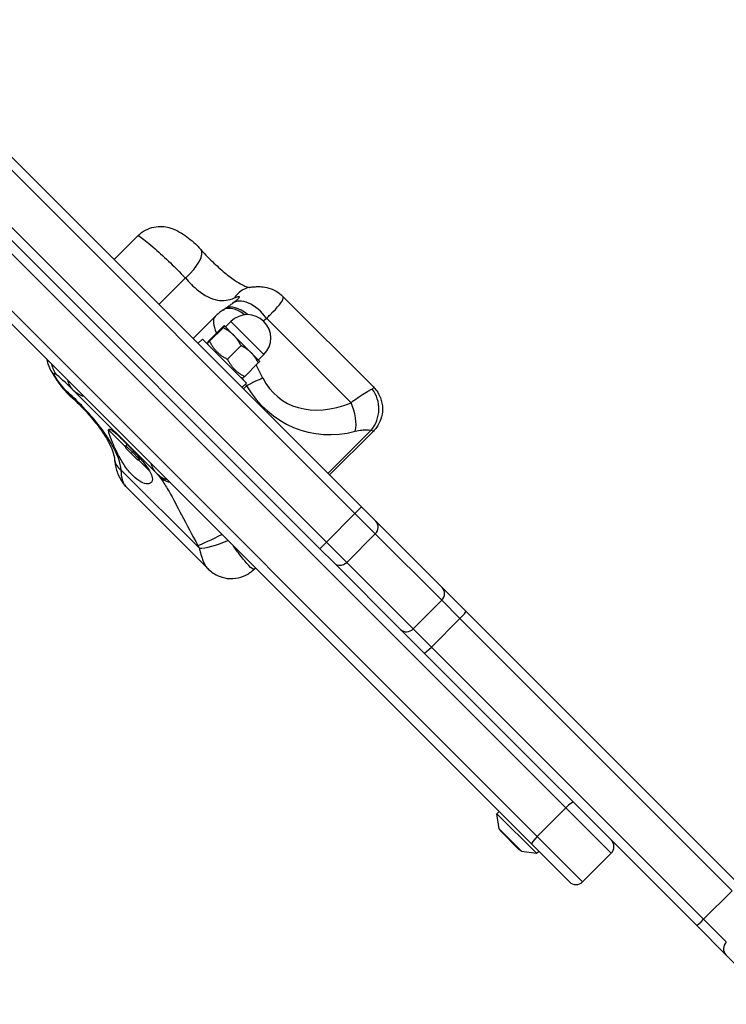
# Model space of a CAD drawing. Units: millimetres. Extents: x -3832 to 3911, y -4907 to 4342.
# Drawn here: x 1158 to 1385, y 789 to 1106 of the extents above; entities that cross this region are included whole.
import ezdxf

# ---------------------------------------------------------------- set-up
doc = ezdxf.new("R2010")
doc.units = ezdxf.units.MM
doc.header["$LTSCALE"] = 100
doc.layers.add('SW_Toestellen', color=2, linetype='Continuous')

msp = doc.modelspace()

# ---------------------------------------------------------------- linework, layer by layer
at = {"layer": 'SW_Toestellen'}
for p, q in [((1080.13, 1106.05), (1333.72, 852.46)), ((1080.13, 1106.05), (1333.72, 852.46)), ((1268.03, 949.26), (1113.58, 1103.71)), ((1111.46, 1101.59), (1265.91, 947.14)), ((1111.46, 1101.59), (1265.91, 947.14)), ((1324.52, 843.27), (1070.94, 1096.85)), ((1324.52, 843.27), (1070.94, 1096.85)), ((1068.5, 1095.05), (1322.72, 840.83)), ((1100.14, 1090.28), (1254.6, 935.82)), ((1256.72, 937.94), (1102.26, 1092.4)), ((1256.72, 937.94), (1102.26, 1092.4)), ((1188.42, 1028.87), (1196.09, 1036.53)), ((1202.86, 1014.43), (1211.37, 1022.94)), ((1242.69, 1017.03), (1271.83, 987.89)), ((1213.83, 1003.46), (1220.89, 1010.52)), ((1223.9, 1007.54), (1223.89, 1007.54)), ((1223.89, 1007.54), (1223.89, 1007.54)), ((1226.87, 1004.56), (1223.9, 1007.54)), ((1224.25, 1007.18), (1226.02, 1008.95)), ((1236.62, 998.35), (1226.02, 1008.95)), ((1237.48, 1009.96), (1264.64, 982.8)), ((1218.93, 1002.77), (1223.29, 1007.13)), ((1219.13, 1002.57), (1223.49, 1006.93)), ((1232.53, 998.9), (1226.87, 1004.56)), ((1216.82, 1003.3), (1215.41, 1001.88)), ((1230.97, 989.15), (1216.82, 1003.3)), ((1218.73, 1001.39), (1218.52, 1002.17)), ((1224.89, 996.81), (1229.25, 1001.18)), ((1235.21, 996.22), (1232.53, 998.9)), ((1234.85, 996.58), (1236.62, 998.35)), ((1230.44, 991.26), (1234.8, 995.62)), ((1236.29, 990.76), (1234.17, 994.99)), ((1235.21, 996.22), (1235.21, 996.22)), ((1229.06, 991.06), (1229.84, 990.85)), ((1230.97, 989.15), (1229.55, 987.74)), ((1229.63, 990.91), (1230.06, 990.06)), ((1230.66, 988.85), (1230.97, 988.24)), ((1175.3, 986.84), (1202.02, 960.11)), ((1230.01, 987.28), (1230.97, 988.24)), ((1192.09, 968.63), (1186.61, 974.12)), ((1257.22, 960.07), (1271.1, 973.95)), ((1257.73, 959.56), (1271.84, 973.68)), ((1192.23, 968.91), (1192.66, 969.34)), ((1194.3, 966.85), (1192.23, 968.91)), ((1192.24, 968.2), (1193.96, 966.48)), ((1193.96, 966.48), (1195.77, 964.67)), ((1194.3, 966.85), (1194.68, 967.23)), ((1196.47, 964.68), (1194.3, 966.85)), ((1195.77, 964.67), (1195.87, 964.57)), ((1199.8, 960.92), (1196.3, 964.42)), ((1196.47, 964.68), (1196.74, 964.94)), ((1196.58, 964.56), (1196.47, 964.68)), ((1196.58, 964.56), (1196.84, 964.82)), ((1190.73, 961.11), (1215.86, 935.98)), ((1192.59, 955.4), (1218.55, 929.44)), ((1268.03, 949.26), (1265.91, 947.14)), ((1268.03, 949.26), (1272.61, 944.69)), ((1265.91, 947.14), (1256.72, 937.94)), ((1272.44, 940.6), (1265.91, 947.14)), ((1272.44, 940.6), (1265.91, 947.14)), ((1293.98, 923.31), (1272.61, 944.69)), ((1254.6, 935.82), (1256.72, 937.94)), ((1256.72, 937.94), (1263.25, 931.41)), ((1256.72, 937.94), (1263.25, 931.41)), ((1263.25, 931.41), (1272.44, 940.6)), ((1272.44, 940.6), (1293.82, 919.23)), ((1272.44, 940.6), (1293.82, 919.23)), ((1259.17, 931.25), (1254.6, 935.82)), ((1284.63, 910.03), (1263.25, 931.41)), ((1284.63, 910.03), (1263.25, 931.41)), ((1233.89, 929.66), (1233.44, 929.22)), ((1233.92, 929.63), (1233.77, 929.49)), ((1259.17, 931.25), (1280.55, 909.87)), ((1301.6, 915.69), (1293.98, 923.31)), ((1293.82, 919.23), (1284.63, 910.03)), ((1293.82, 919.23), (1299.68, 913.37)), ((1293.82, 919.23), (1299.68, 913.37)), ((1389.19, 828.1), (1301.6, 915.69)), ((1290.49, 904.18), (1299.68, 913.37)), ((1299.68, 913.37), (1387.27, 825.78)), ((1299.68, 913.37), (1387.27, 825.78)), ((1280.55, 909.87), (1288.16, 902.26)), ((1290.49, 904.18), (1284.63, 910.03)), ((1290.49, 904.18), (1284.63, 910.03)), ((1378.08, 816.59), (1290.49, 904.18)), ((1378.08, 816.59), (1290.49, 904.18)), ((1288.16, 902.26), (1375.75, 814.67)), ((1333.72, 852.46), (1324.52, 843.27)), ((1348.35, 837.83), (1333.72, 852.46)), ((1348.35, 837.83), (1333.72, 852.46)), ((1311.58, 850.56), (1312.28, 851.27)), ((1324.3, 837.83), (1311.58, 850.56)), ((1312.28, 845.75), (1311.58, 850.56)), ((1319.49, 838.54), (1312.28, 845.75)), ((1312.42, 845.47), (1319.21, 838.68)), ((1312.57, 845.12), (1312.67, 845.22)), ((1318.86, 838.82), (1312.57, 845.12)), ((1324.52, 843.27), (1339.15, 828.64)), ((1324.52, 843.27), (1339.15, 828.64)), ((1334.91, 828.64), (1322.72, 840.83)), ((1318.86, 838.82), (1318.96, 838.93)), ((1319.49, 838.54), (1324.3, 837.83)), ((1324.3, 837.83), (1325.01, 838.54)), ((1339.15, 828.64), (1348.35, 837.83)), ((1387.27, 825.78), (1378.08, 816.59)), ((1375.75, 814.67), (1385.23, 805.19)), ((1385.36, 809.3), (1378.08, 816.59)), ((1385.36, 809.3), (1378.08, 816.59)), ((1385.23, 805.19), (1401.18, 789.25))]:
    msp.add_line(p, q, dxfattribs=at)
for centre, radius, start, end in [((1231.32, 1003.65), 7.5, 315, 135), ((1312.78, 845.82), 0.5, 188.3658, 225), ((1346.22, 839.95), 3, 315, 45), ((1319.57, 839.03), 0.5, 225, 261.6342), ((1337.03, 830.76), 3, 225, 315)]:
    msp.add_arc(centre, radius, start, end, dxfattribs=at)
for centre, major_axis, ratio, start_param, end_param in [((1208.82, 1025.49), (7.49, 6.62), 0.36096, 4.734711, 6.283185), ((1233.65, 1010.05), (-1.73, 9.85), 0.795851, 0, 0.722282), ((1229.52, 1004.62), (-5.44, 8.39), 0.568095, 5.177377, 6.283185), ((1232.69, 1006.9), (-6.2, 7.85), 0.566164, 4.655401, 6.283185), ((1228.93, 1004.24), (-5.44, 8.39), 0.568097, 5.231228, 6.283185), ((271.15, 2500.24), (934.77, -1498.78), 0.820688, 0.014365, 0.01484), ((1229.6, 1000.89), (8.65, -9.7), 0.338875, 3.160996, 3.97846), ((1229.3, 1032.85), (-19.46, -27.52), 0.648432, 1.101396, 1.143191), ((1177.29, 998.5), (-6.31, -7.76), 0.851399, 5.67278, 6.104417), ((1138.3, 949.84), (-49.04, 49.04), 0.754457, 4.712389, 4.818454), ((1182.37, 993.91), (-7.07, -7.07), 0.852624, 5.832158, 6.283185), ((1231.5, 987.71), (-8.94, -4.48), 0.071293, 4.11189, 4.736122), ((1265.98, 1017.55), (-23.84, -33.72), 0.648432, 5.949097, 7.070098), ((1181.43, 991.98), (-6.51, -7.59), 0.65435, 5.983463, 6.283185), ((1195.26, 1006.8), (19.96, 19.96), 0.501882, 3.141593, 3.408579), ((1261.19, 1014.5), (-11.83, -40.75), 0.838926, 5.627703, 6.748705), ((1264.34, 980.71), (-0.6, -9.98), 0.926053, 0.882979, 2.335225), ((1259.85, 979.74), (3.72, -9.28), 0.561406, 0.650583, 1.676125), ((1192.6, 968.55), (0.363, -0.363), 0.975125, 3.141593, 4.712389), ((1194.31, 966.83), (-0.354, -0.354), 0.053139, 4.712389, 6.283185), ((1198.51, 965.49), (-9.96, -0.92), 0.631493, 0, 0.616653), ((1196.13, 965.02), (-0.354, -0.354), 0.972371, 0, 1.570796), ((1196.22, 964.93), (-0.363, 0.363), 0.975125, 1.570796, 3.141593), ((1221.98, 980.07), (-19.96, -19.96), 0.473112, 6.016199, 6.283185), ((1209.09, 967.18), (-7.07, -7.07), 0.881002, 0, 0.451027), ((1165.03, 923.12), (37, 37), 0.473112, 6.237876, 6.283185), ((1209.99, 966.19), (-7.71, -6.36), 0.880098, 0.084145, 0.54758), ((1270.48, 942.56), (2.12, 2.12), 0.923632, 4.712389, 6.283185), ((1223.18, 941.36), (8.87, 4.63), 0.079042, 3.597997, 4.664042), ((1223.65, 940.36), (9.23, 3.85), 0.227375, 3.620117, 4.770765), ((1261.29, 933.37), (-2.12, -2.12), 0.923632, 0, 1.570796), ((1226.38, 936.28), (5.63, -8.26), 0.966964, 0, 0.193089), ((1291.86, 921.19), (2.12, 2.12), 0.923632, 4.712389, 6.283185), ((1299.48, 913.57), (2.12, 2.12), 0.095375, 4.712389, 6.283185), ((1282.67, 911.99), (-2.12, -2.12), 0.923632, 0, 1.570796), ((1290.28, 904.38), (-2.12, -2.12), 0.095375, 0, 1.570796), ((1334.03, 852.15), (2.12, 2.12), 0.149425, 0, 1.570796), ((1324.84, 842.95), (-2.12, -2.12), 0.149425, 4.712389, 6.283185), ((1377.87, 816.79), (-2.12, -2.12), 0.095375, 0, 1.570796), ((1387.35, 807.31), (-2.12, -2.12), 0.935309, 4.712389, 6.283185)]:
    msp.add_ellipse(centre, major_axis=major_axis, ratio=ratio, start_param=start_param, end_param=end_param, dxfattribs=at)
for points, knots in [([(1196.09, 1036.53), (1196.85, 1037.3), (1197.71, 1037.9), (1199.5, 1038.84), (1200.4, 1039.12), (1202.23, 1039.51), (1203.07, 1039.53), (1204.8, 1039.46), (1205.49, 1039.31), (1207.02, 1038.91), (1207.62, 1038.65), (1209.15, 1037.96), (1209.89, 1037.52), (1211.43, 1036.51), (1212.18, 1035.96), (1213.68, 1034.74), (1214.42, 1034.08), (1215.54, 1032.96), (1215.93, 1032.54), (1216.31, 1032.11)], [2.177093, 2.177093, 2.177093, 2.177093, 2.2037052, 2.2037052, 2.2348189, 2.2348189, 2.2775971, 2.2775971, 2.3441755, 2.3441755, 2.4544783, 2.4544783, 2.6496567, 2.6496567, 2.844835, 2.844835, 3.0400133, 3.0400133, 3.1529845, 3.1529845, 3.1529845, 3.1529845]), ([(1196.09, 1036.53), (1196.17, 1036.6), (1196.54, 1036.41), (1197.17, 1035.95), (1198.13, 1035.27), (1199.69, 1033.99), (1201.61, 1032.3), (1203.11, 1030.98), (1204.81, 1029.42), (1206.52, 1027.78), (1208.1, 1026.26), (1209.69, 1024.68), (1211.12, 1023.2), (1211.21, 1023.11), (1211.29, 1023.02), (1211.37, 1022.94)], [2.177093, 2.177093, 2.177093, 2.177093, 2.3796803, 2.3796803, 2.3796803, 2.6837949, 2.6837949, 2.6837949, 2.9213667, 2.9213667, 2.9213667, 3.1400548, 3.1400548, 3.1400548, 3.1529845, 3.1529845, 3.1529845, 3.1529845]), ([(1216.31, 1032.11), (1217.29, 1031.01), (1218.41, 1029.83), (1220.87, 1027.41), (1222.21, 1026.17), (1224.81, 1023.97), (1226.04, 1023.02), (1228.09, 1021.6), (1228.96, 1021.08), (1230.28, 1020.41), (1230.77, 1020.21), (1231.5, 1019.97), (1231.73, 1019.93), (1231.9, 1019.91), (1231.92, 1019.91), (1231.94, 1019.9)], [0, 0, 0, 0, 0.558084, 0.558084, 1.169662, 1.169662, 1.747301, 1.747301, 2.231595, 2.231595, 2.635003, 2.635003, 3.033026, 3.033026, 3.188576, 3.188576, 3.188576, 3.188576]), ([(1211.37, 1022.94), (1212.51, 1021.51), (1213.94, 1020.1), (1215.48, 1018.89), (1217.42, 1017.38), (1219.54, 1016.21), (1221.7, 1015.82), (1223.51, 1015.49), (1225.36, 1015.73), (1227.17, 1016.53)], [0, 0, 0, 0, 1.059334, 1.059334, 1.059334, 2.385838, 2.385838, 2.385838, 3.500381, 3.500381, 3.500381, 3.500381]), ([(1231.92, 1019.9), (1232.34, 1019.97), (1232.76, 1020.03), (1233.64, 1020.13), (1234.11, 1020.16), (1235.14, 1020.17), (1235.7, 1020.15), (1237.06, 1019.98), (1237.86, 1019.84), (1239.41, 1019.26), (1239.97, 1019.01), (1241.25, 1018.26), (1241.97, 1017.74), (1242.69, 1017.03)], [6.0154748, 6.0154748, 6.0154748, 6.0154748, 6.1176291, 6.1176291, 6.2197834, 6.2197834, 6.3219377, 6.3219377, 6.4240919, 6.4240919, 6.4736977, 6.4736977, 6.5262462, 6.5262462, 6.5262462, 6.5262462]), ([(1227.17, 1016.53), (1228.16, 1016.97), (1228.74, 1017.07), (1228.7, 1016.8), (1228.69, 1016.66), (1228.5, 1016.42), (1228.18, 1016.1)], [6.0154748, 6.0154748, 6.0154748, 6.0154748, 6.6234827, 6.6234827, 6.6234827, 6.9442349, 6.9442349, 6.9442349, 6.9442349]), ([(1237.48, 1009.96), (1237.88, 1010.35), (1238.26, 1010.73), (1238.63, 1011.1), (1241.08, 1013.57), (1242.68, 1015.44), (1242.84, 1016.44), (1242.87, 1016.69), (1242.82, 1016.89), (1242.68, 1017.03)], [-7.4637737, -7.4637737, -7.4637737, -7.4637737, -7.3637945, -7.3637945, -7.3637945, -6.6948607, -6.6948607, -6.6948607, -6.5262462, -6.5262462, -6.5262462, -6.5262462]), ([(1226.49, 1014.75), (1226.33, 1014.62), (1226.17, 1014.5), (1225.85, 1014.25), (1225.68, 1014.13), (1225.36, 1013.9), (1225.2, 1013.78), (1224.88, 1013.55), (1224.72, 1013.44), (1224.39, 1013.22), (1224.23, 1013.12), (1224.07, 1013.01)], [-1.2540911, -1.2540911, -1.2540911, -1.2540911, -1.2292653, -1.2292653, -1.2044395, -1.2044395, -1.1796136, -1.1796136, -1.1547878, -1.1547878, -1.129962, -1.129962, -1.129962, -1.129962]), ([(1228.22, 1016.13), (1228.22, 1016.13), (1228.21, 1016.12), (1228.15, 1016.06), (1228.08, 1016.01), (1227.89, 1015.85), (1227.75, 1015.74), (1227.42, 1015.48), (1227.24, 1015.34), (1226.86, 1015.04), (1226.68, 1014.9), (1226.49, 1014.75)], [7.0468833, 7.0468833, 7.0468833, 7.0468833, 7.0979169, 7.0979169, 7.1835291, 7.1835291, 7.2831106, 7.2831106, 7.382692, 7.382692, 7.4637737, 7.4637737, 7.4637737, 7.4637737]), ([(1223.49, 1012.64), (1223.3, 1012.51), (1223.11, 1012.38), (1222.74, 1012.12), (1222.56, 1011.98), (1222.2, 1011.7), (1222.03, 1011.56), (1221.69, 1011.27), (1221.52, 1011.13), (1221.2, 1010.83), (1221.04, 1010.68), (1220.89, 1010.52)], [-2.0123818, -2.0123818, -2.0123818, -2.0123818, -1.9536644, -1.9536644, -1.894947, -1.894947, -1.8362297, -1.8362297, -1.7775123, -1.7775123, -1.7187949, -1.7187949, -1.7187949, -1.7187949]), ([(1166.74, 996.81), (1166.78, 996.6), (1166.83, 996.42), (1167.06, 995.45), (1167.25, 994.97), (1167.75, 993.73), (1168.04, 993.2), (1168.79, 991.85), (1169.27, 991.09), (1170.34, 989.51), (1170.92, 988.71), (1172.2, 987.11), (1172.91, 986.31), (1174.07, 985.14), (1174.48, 984.76), (1174.91, 984.39)], [2.114451, 2.114451, 2.114451, 2.114451, 2.131629, 2.131629, 2.214702, 2.214702, 2.377612, 2.377612, 2.607501, 2.607501, 2.822583, 2.822583, 3.041977, 3.041977, 3.152985, 3.152985, 3.152985, 3.152985]), ([(1173.74, 985.98), (1173.1, 986.55), (1172.35, 987.34), (1171.67, 988.17), (1170.13, 990.02), (1169, 991.91), (1169.08, 992.24), (1169.11, 992.4), (1169.4, 992.25), (1169.9, 991.82)], [-3.152985, -3.152985, -3.152985, -3.152985, -2.821281, -2.821281, -2.821281, -2.077628, -2.077628, -2.077628, -1.728831, -1.728831, -1.728831, -1.728831]), ([(1190.73, 961.11), (1190.43, 963.53), (1189.46, 966.22), (1187.94, 968.98), (1186.71, 971.21), (1185.11, 973.5), (1183.37, 975.71), (1181.82, 977.67), (1180.14, 979.59), (1178.5, 981.33), (1176.87, 983.07), (1175.23, 984.67), (1173.74, 985.98)], [-3.500381, -3.500381, -3.500381, -3.500381, -2.41938, -2.41938, -2.41938, -1.547116, -1.547116, -1.547116, -0.772493, -0.772493, -0.772493, 0, 0, 0, 0]), ([(1271.43, 987.22), (1271.28, 987.14), (1271.12, 987.05), (1270.64, 986.77), (1270.29, 986.56), (1269.28, 985.94), (1268.55, 985.48), (1266.8, 984.33), (1265.76, 983.61), (1264.64, 982.8)], [-0.7433568, -0.7433568, -0.7433568, -0.7433568, -0.6504372, -0.6504372, -0.5017658, -0.5017658, -0.2638917, -0.2638917, 0, 0, 0, 0]), ([(1271.83, 987.89), (1272.15, 987.56), (1272.52, 987.16), (1273.32, 986.04), (1273.75, 985.32), (1274.49, 983.38), (1274.79, 982.13), (1274.78, 979.67), (1274.59, 978.53), (1273.88, 976.49), (1273.39, 975.59), (1272.52, 974.41), (1272.18, 974.02), (1271.84, 973.68)], [0.55910553, 0.55910553, 0.55910553, 0.55910553, 0.57546196, 0.57546196, 0.59181839, 0.59181839, 0.60817482, 0.60817482, 0.62077999, 0.62077999, 0.63314818, 0.63314818, 0.64088768, 0.64088768, 0.64088768, 0.64088768]), ([(1174.91, 984.39), (1175.57, 983.83), (1176.33, 983.12), (1178.16, 981.31), (1179.23, 980.17), (1181.46, 977.63), (1182.62, 976.21), (1184.61, 973.5), (1185.49, 972.18), (1186.82, 969.86), (1187.31, 968.86), (1188.02, 967.08), (1188.25, 966.3), (1188.48, 965.25), (1188.53, 964.9), (1188.56, 964.58)], [0, 0, 0, 0, 0.457664, 0.457664, 1.026593, 1.026593, 1.646198, 1.646198, 2.22836, 2.22836, 2.736109, 2.736109, 3.220552, 3.220552, 3.500381, 3.500381, 3.500381, 3.500381]), ([(1186.61, 974.12), (1186.7, 974.27), (1186.85, 974.34), (1187.34, 974.23), (1187.7, 974), (1188.51, 973.37), (1189, 972.93), (1190.15, 971.85), (1190.81, 971.2), (1192.12, 969.89), (1192.88, 969.12), (1194.42, 967.51), (1195.21, 966.67), (1196.69, 965.01), (1197.49, 964.07), (1198.82, 962.38), (1199.36, 961.62), (1199.8, 960.92)], [2.43301, 2.43301, 2.43301, 2.43301, 2.729217, 2.729217, 3.081917, 3.081917, 3.398042, 3.398042, 3.714168, 3.714168, 4.030294, 4.030294, 4.34642, 4.34642, 4.69912, 4.69912, 4.995327, 4.995327, 4.995327, 4.995327]), ([(1199.8, 960.92), (1200.17, 960.28), (1200.42, 959.69), (1200.78, 958.46), (1200.78, 957.81), (1200.29, 956.94), (1199.81, 956.7), (1198.64, 956.69), (1197.88, 956.89), (1196.2, 957.8), (1195.27, 958.51), (1193.54, 960.24), (1192.64, 961.36), (1191, 963.77), (1190.25, 965.08), (1188.98, 967.53), (1188.39, 968.84), (1187.44, 971.16), (1187.08, 972.16), (1186.72, 973.4), (1186.63, 973.82), (1186.61, 974.12)], [1.37329, 1.37329, 1.37329, 1.37329, 1.670556, 1.670556, 2.110986, 2.110986, 2.551416, 2.551416, 2.968075, 2.968075, 3.384735, 3.384735, 3.801394, 3.801394, 4.218054, 4.218054, 4.658483, 4.658483, 5.098913, 5.098913, 5.396179, 5.396179, 5.396179, 5.396179]), ([(1265.96, 973.62), (1266.71, 973.82), (1267.44, 973.94), (1268.73, 974.08), (1269.28, 974.1), (1270.1, 974.08), (1270.39, 974.06), (1270.81, 974), (1270.97, 973.98), (1271.1, 973.95)], [0, 0, 0, 0, 0.2638917, 0.2638917, 0.5017658, 0.5017658, 0.6504372, 0.6504372, 0.7433568, 0.7433568, 0.7433568, 0.7433568]), ([(1188.56, 964.58), (1188.61, 964.01), (1188.69, 963.44), (1188.91, 962.27), (1189.05, 961.68), (1189.43, 960.47), (1189.66, 959.85), (1190.24, 958.6), (1190.59, 957.96), (1191.45, 956.67), (1191.97, 956.02), (1192.59, 955.4)], [6.0154748, 6.0154748, 6.0154748, 6.0154748, 6.1176291, 6.1176291, 6.2197834, 6.2197834, 6.3219377, 6.3219377, 6.4240919, 6.4240919, 6.5262462, 6.5262462, 6.5262462, 6.5262462]), ([(1192.6, 955.4), (1192, 956), (1191.54, 956.78), (1191.22, 957.72), (1190.89, 958.7), (1190.72, 959.86), (1190.73, 961.11)], [-6.5262462, -6.5262462, -6.5262462, -6.5262462, -6.2767771, -6.2767771, -6.2767771, -6.0154748, -6.0154748, -6.0154748, -6.0154748]), ([(1202.78, 959.28), (1203.14, 958.84), (1203.54, 958.31), (1204.62, 956.72), (1205.34, 955.54), (1207.34, 952.05), (1208.68, 949.49), (1211.74, 943.61), (1213.47, 940.26), (1215.38, 936.9)], [-3.457015, -3.457015, -3.457015, -3.457015, -3.024888, -3.024888, -2.333485, -2.333485, -1.22724, -1.22724, 0, 0, 0, 0]), ([(1215.38, 936.9), (1215.4, 936.86), (1215.43, 936.82), (1215.48, 936.72), (1215.51, 936.66), (1215.6, 936.5), (1215.65, 936.4), (1215.75, 936.19), (1215.81, 936.09), (1215.86, 935.98)], [-0.1113285, -0.1113285, -0.1113285, -0.1113285, -0.0974124, -0.0974124, -0.0751467, -0.0751467, -0.0395216, -0.0395216, 0, 0, 0, 0]), ([(1215.86, 935.98), (1215.97, 935.49), (1216.08, 935), (1216.41, 933.75), (1216.63, 933), (1217.3, 931.21), (1217.81, 930.25), (1218.45, 929.54), (1218.5, 929.49), (1218.55, 929.44)], [0, 0, 0, 0, 0.1040398, 0.1040398, 0.2705035, 0.2705035, 0.5368454, 0.5368454, 0.5591055, 0.5591055, 0.5591055, 0.5591055]), ([(1233.44, 929.22), (1233.18, 929.13), (1232.59, 929.52), (1230.96, 931.21), (1229.97, 932.42), (1228.23, 934.7), (1227.52, 935.67), (1226.72, 936.78), (1226.64, 936.88), (1226.57, 936.98)], [-0.8323184, -0.8323184, -0.8323184, -0.8323184, -0.5368454, -0.5368454, -0.2705035, -0.2705035, -0.1040398, -0.1040398, -0.0882515, -0.0882515, -0.0882515, -0.0882515]), ([(1218.55, 929.44), (1218.91, 929.08), (1219.34, 928.7), (1220.4, 927.91), (1221.05, 927.51), (1222.68, 926.78), (1223.67, 926.45), (1225.94, 926.16), (1227.2, 926.19), (1229.52, 926.71), (1230.56, 927.14), (1231.65, 927.78), (1231.83, 927.9), (1232.01, 928.02)], [0.5591055, 0.5591055, 0.5591055, 0.5591055, 0.6137481, 0.6137481, 0.6683907, 0.6683907, 0.7230332, 0.7230332, 0.7755952, 0.7755952, 0.822258, 0.822258, 0.8323184, 0.8323184, 0.8323184, 0.8323184]), ([(1233.77, 929.49), (1233.69, 929.41), (1233.6, 929.32), (1233.42, 929.15), (1233.32, 929.05), (1233.11, 928.87), (1233, 928.77), (1232.75, 928.57), (1232.62, 928.46), (1232.34, 928.25), (1232.18, 928.13), (1232.01, 928.02)], [0.603433, 0.603433, 0.603433, 0.603433, 0.6314178, 0.6314178, 0.6594025, 0.6594025, 0.6873873, 0.6873873, 0.715372, 0.715372, 0.7433568, 0.7433568, 0.7433568, 0.7433568]), ([(1233.77, 929.49), (1233.73, 929.45), (1233.69, 929.41), (1233.58, 929.31), (1233.51, 929.26), (1233.44, 929.22)], [0.603433, 0.603433, 0.603433, 0.603433, 0.6504372, 0.6504372, 0.7433568, 0.7433568, 0.7433568, 0.7433568])]:
    msp.add_open_spline(points, degree=3, knots=knots, dxfattribs=at)
for points, weights in [([(1223.9, 1007.54), (1223.85, 1007.58), (1223.29, 1007.13)], [1, 1.0379548493, 1]), ([(1223.49, 1006.93), (1223.94, 1007.49), (1223.9, 1007.54)], [1, 1.0379548493, 1]), ([(1226.87, 1004.56), (1225.54, 1005.89), (1223.49, 1006.93)], [1, 1.0379548493, 1]), ([(1229.25, 1001.18), (1228.21, 1003.22), (1226.87, 1004.56)], [1, 1.0379548493, 1]), ([(1218.93, 1002.77), (1218.09, 1001.73), (1219.13, 1002.57)], [1, 1.15470053838, 1]), ([(1219.13, 1002.57), (1221.07, 998.75), (1224.89, 996.81)], [1, 1.15470053838, 1]), ([(1232.53, 998.9), (1231.24, 1000.19), (1229.25, 1001.18)], [1, 1.0379548493, 1]), ([(1234.8, 995.62), (1233.82, 997.61), (1232.53, 998.9)], [1, 1.0379548493, 1]), ([(1224.89, 996.81), (1226.72, 993.09), (1230.44, 991.26)], [1, 1.15470053838, 1]), ([(1235.21, 996.22), (1235.23, 996.15), (1234.8, 995.62)], [1.00397618438, 1.03585003284, 1]), ([(1230.44, 991.26), (1229.91, 990.83), (1229.84, 990.85)], [1, 1.0729072918, 1.07709506584])]:
    msp.add_rational_spline(points, weights, degree=2, dxfattribs=at)
for points in [[(1271.83, 987.89), (1272.01, 987.7), (1271.85, 987.46), (1271.43, 987.22)], [(1271.1, 973.95), (1271.54, 973.74), (1271.8, 973.65), (1271.84, 973.68)]]:
    msp.add_open_spline(points, degree=3, dxfattribs=at)

doc.saveas('drawing.dxf')
